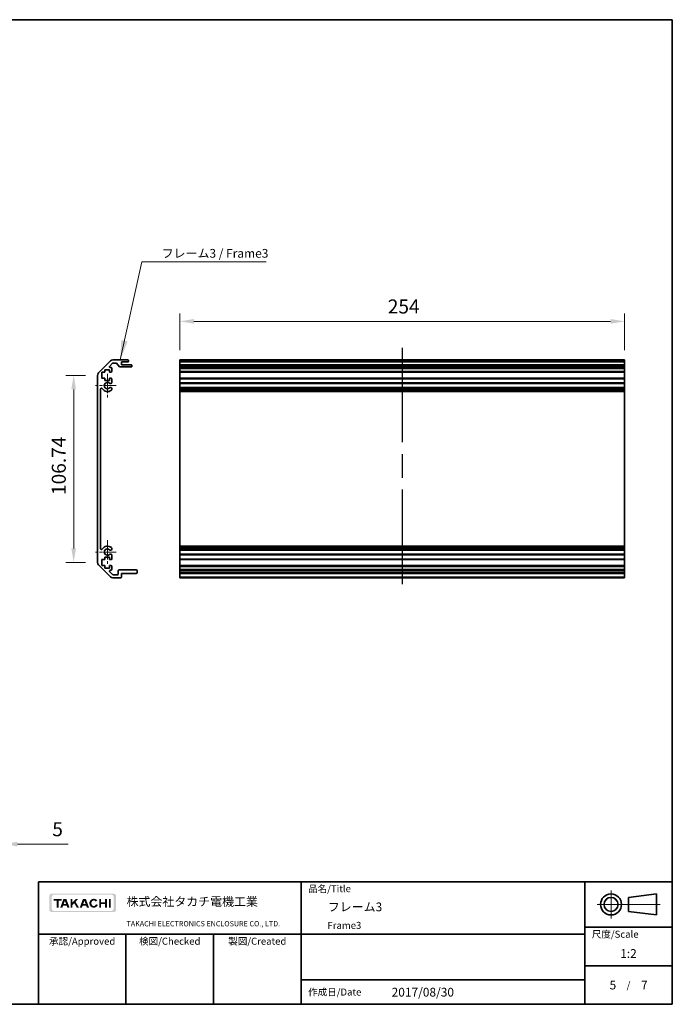
# Model space of a CAD drawing. Units: millimetres. Extents: x 65 to 8337, y 10 to 1301.
# Drawn here: x 5598 to 5970, y 36 to 598 of the extents above; entities that cross this region are included whole.
import ezdxf
from ezdxf.enums import TextEntityAlignment as Align

# ---------------------------------------------------------------- set-up
doc = ezdxf.new("R2010")
doc.units = ezdxf.units.MM
doc.header["$LTSCALE"] = 4.5
doc.linetypes.add('AM_ISO08W050', pattern=[18, 12, -1.5, 3, -1.5])
doc.linetypes.add('CHAIN', pattern=[0.35429999999999995, 0.2362, -0.0295, 0.0591, -0.0295])
doc.layers.get('Defpoints').update_dxf_attribs({"lineweight": 25})
for name, color, linetype, lineweight in [('AM_7', 4, 'AM_ISO08W050', 25), ('Border (ISO)', 7, 'Continuous', 35), ('Center Mark (ISO)', 131, 'Continuous', 18), ('Dimension (ISO)', 7, 'Continuous', 18), ('Dimension (ISO) @ 1', 7, 'Continuous', 18), ('Hatch (ISO)', 1, 'Continuous', 18), ('Symbol (ISO)', 7, 'Continuous', 18), ('Symbol (ISO) @ 1', 7, 'Continuous', 18), ('Title (ISO)', 7, 'Continuous', 35), ('Visible (ISO)', 7, 'Continuous', 35), ('Visible Narrow (ISO)', 7, 'Continuous', 25)]:
    doc.layers.add(name, color=color, linetype=linetype, lineweight=lineweight)
doc.styles.add('Note Text (TK)', font='txt')
doc.styles.add('文字スタイル67', font='arial.ttf')
doc.dimstyles.new('Default - Method 1b (TK)', dxfattribs={"dimscale": 4.5, "dimtxt": 2.5, "dimasz": 2.5, "dimexe": 1, "dimexo": 1.499999999999999, "dimgap": 1, "dimtad": 1, "dimtoh": 1, "dimrnd": 1e-08, "dimdsep": 46, "dimtxsty": 'Note Text (TK)', "dimcen": 0.09, "dimdle": 5, "dimclrd": 100, "dimclre": 100, "dimclrt": 7, "dimadec": 1, "dimazin": 1, "dimtfac": 1, "dimtmove": 0, "dimatfit": 3, "dimfxl": 1, "dimtolj": 1, "dimlwd": -1, "dimlwe": -1, "dimarcsym": 0})
doc.dimstyles.new('Default - Method 1b (TK)$7', dxfattribs={"dimscale": 4.5, "dimtxt": 2.5, "dimasz": 2.5, "dimexe": 1, "dimexo": 1.499999999999999, "dimgap": 1, "dimtad": 1, "dimtoh": 1, "dimrnd": 1e-08, "dimdsep": 46, "dimtxsty": 'Note Text (TK)', "dimcen": 0.09, "dimdle": 5, "dimclrd": 100, "dimclre": 100, "dimclrt": 7, "dimadec": 1, "dimazin": 1, "dimtfac": 1, "dimtmove": 0, "dimatfit": 3, "dimfxl": 1, "dimtolj": 1, "dimlwd": -1, "dimlwe": -1, "dimarcsym": 0})

# ---------------------------------------------------------------- blocks, each defined once
blk = doc.blocks.new('図面枠 tk図枠')
at = {"layer": 'Border (ISO)'}
for p, q in [((14.49999999999999, 289), (405.4999999999999, 289)), ((14.49999999999999, 289), (14.50000000000001, 8.000000000000007)), ((405.4999999999999, 289), (405.4999999999999, 8.000000000000007)), ((14.50000000000001, 8.000000000000007), (405.4999999999999, 8.000000000000007))]:
    blk.add_line(p, q, dxfattribs=at)
blk = doc.blocks.new('表題欄 tk表題欄')
at = {"layer": 'Hatch (ISO)'}
h = blk.add_hatch(color=256, dxfattribs=at)
edge = h.paths.add_edge_path(flags=0)
edge.add_arc((95.57537688673352, 236.2990653650367), 0.5958259999999996, 269.9999999999897, 360)
edge.add_line((96.17120288673351, 236.2990653650368), (96.17120288673348, 239.7107813650365))
edge.add_arc((95.5753768867335, 239.7107813650366), 0.5958259999999996, 0, 90.0000000000068)
edge.add_line((95.57537688673342, 240.3066073650366), (79.13710888673356, 240.3066073650366))
edge.add_arc((79.13710888673353, 239.7107813650366), 0.5958259999999996, 89.99999999999744, 180)
edge.add_line((78.54128288673353, 239.7107813650365), (78.54128288673331, 236.2990653650368))
edge.add_arc((79.13710888673332, 236.2990653650365), 0.5958259999999996, 180, 270.0000000000231)
edge.add_line((79.13710888673356, 235.7032393650365), (95.57537688673342, 235.7032393650367))
edge = h.paths.add_edge_path()
edge.add_line((77.83935088673357, 239.9556413650366), (77.83935088673357, 236.0542053650368))
edge.add_arc((78.54128288673346, 236.0542053650367), 0.7019319999998935, 180, 270.0000000000087)
edge.add_line((78.54128288673357, 235.3522733650368), (96.17120288673352, 235.3522733650368))
edge.add_arc((96.17120288673351, 236.0542053650367), 0.7019319999998921, 270, 360)
edge.add_line((96.8731348867334, 236.0542053650368), (96.87313488673352, 239.9556413650366))
edge.add_arc((96.1712028867336, 239.9556413650367), 0.7019319999998921, 0, 90.00000000000873)
edge.add_line((96.17120288673348, 240.6575733650367), (78.54128288673357, 240.6575733650366))
edge.add_arc((78.54128288673357, 239.9556413650366), 0.7019319999999984, 90, 180)
for points in [[(79.07181288673355, 239.1476033650369), (79.07181288673355, 238.6578833650367), (79.92066088673353, 238.6578833650367), (79.92066088673353, 236.6581933650368), (80.50832488673353, 236.6581933650368), (80.50832488673353, 238.6578833650367), (81.35717288673355, 238.6578833650367), (81.35717288673355, 239.1476033650369)], [(85.68407849525303, 236.6581933650368), (84.9434673993943, 237.8918698287545), (84.41792288673358, 237.3246628822781), (84.41792288673358, 236.6581933650368), (83.89555488673355, 236.6581933650368), (83.89555488673355, 239.1476033650369), (84.41792288673358, 239.1476033650369), (84.41792288673358, 238.0993979968839), (85.38913556809511, 239.1476033650369), (86.10696490847272, 239.1476033650369), (85.31925422435492, 238.2974470774499), (86.30334488673353, 236.6581933650368)], [(92.09142939614459, 239.1476033650369), (92.09142939614459, 236.6581933650368), (92.60971639614465, 236.6581933650368), (92.60971639614465, 237.6580383650368), (93.76872039614462, 237.6580383650368), (93.76872039614462, 236.6581933650368), (94.28700739614459, 236.6581933650368), (94.28700739614459, 239.1476033650369), (93.76872039614462, 239.1476033650369), (93.76872039614462, 238.1477583650367), (92.60971639614465, 238.1477583650367), (92.60971639614465, 239.1476033650369)], [(94.84202339614467, 239.1476033650369), (94.84202339614467, 236.6581933650368), (95.36439139614473, 236.6581933650368), (95.36439139614473, 239.1476033650369)]]:
    blk.add_hatch(color=256, dxfattribs=at).paths.add_polyline_path(points)
h = blk.add_hatch(color=256, dxfattribs=at)
h.paths.add_polyline_path([(82.59020695886475, 237.7110913650368), (81.95242681460243, 237.7110913650368), (82.27131688673356, 238.5794973650367)], flags=0)
h.paths.add_polyline_path([(82.77903014574996, 237.1968853650368), (81.76360362771717, 237.1968853650368), (81.56578886050404, 236.6581933650368), (80.94907288673355, 236.6581933650368), (81.86321688673357, 239.1476033650369), (82.67941688673353, 239.1476033650369), (83.59356088673351, 236.6581933650368), (82.97684491296302, 236.6581933650368)])
h = blk.add_hatch(color=256, dxfattribs=at)
h.paths.add_polyline_path([(87.52707281460246, 237.7110913650368), (88.16485295886469, 237.7110913650368), (87.84596288673359, 238.5794973650367)], flags=0)
h.paths.add_polyline_path([(87.14043486050403, 236.6581933650368), (87.3382496277172, 237.1968853650368), (88.35367614574989, 237.1968853650368), (88.551490912963, 236.6581933650368), (89.16820688673343, 236.6581933650368), (88.25406288673352, 239.1476033650369), (87.43786288673356, 239.1476033650369), (86.52371888673358, 236.6581933650368)])
h = blk.add_hatch(color=256, dxfattribs=at)
edge = h.paths.add_edge_path()
edge.add_arc((90.52309888673334, 237.9028983650369), 1.273272000000011, 38.55054079078439, 336.5820184016556)
edge.add_line((91.69149139614446, 237.3968543650369), (91.17255542714857, 237.6216113977801))
edge.add_ellipse((90.52309888673352, 237.9028983650369), major_axis=(0, -0.7998759999999119), ratio=0.8673469387756529, start_angle=128.5505407907963, end_angle=426.582018401653, ccw=False)
edge.add_line((91.09381514418376, 238.3576891122095), (91.51887237036831, 238.6964075050431))
at = {"layer": 'Title (ISO)'}
for p, q in [((74.70882392282105, 244.052739026017), (255.7088239228211, 244.052739026017)), ((74.70882392282105, 209.052739026017), (74.70882392282105, 244.052739026017)), ((149.7088239228211, 244.052739026017), (149.7088239228211, 209.052739026017)), ((230.7088239228211, 244.052739026017), (230.7088239228211, 209.052739026017)), ((255.7088239228211, 244.052739026017), (255.7088239228211, 209.052739026017)), ((243.2088239228211, 239.552739026017), (251.2088239228211, 240.5527390260171)), ((243.2088239228211, 239.552739026017), (243.2088239228211, 235.552739026017)), ((251.2088239228211, 234.552739026017), (251.2088239228211, 240.5527390260171)), ((243.2088239228211, 235.552739026017), (251.2088239228211, 234.552739026017)), ((230.7088239228211, 231.052739026017), (255.7088239228211, 231.052739026017)), ((74.70882392282105, 229.052739026017), (230.7088239228211, 229.052739026017)), ((99.70882392282108, 229.052739026017), (99.70882392282108, 209.052739026017)), ((124.708823922821, 229.052739026017), (124.708823922821, 209.052739026017)), ((230.7088239228211, 220.052739026017), (255.7088239228211, 220.052739026017)), ((149.7088239228211, 216.052739026017), (230.7088239228211, 216.052739026017)), ((255.7088239228211, 209.052739026017), (74.70882392282105, 209.052739026017))]:
    blk.add_line(p, q, dxfattribs=at)
at = {"layer": 'Title (ISO)', "color": 4, "linetype": 'CHAIN', "lineweight": 18, "ltscale": 8.889559745788574}
blk.add_line((238.2088239228211, 241.552739026017), (238.2088239228211, 233.552739026017), dxfattribs=at)
at = {"layer": 'Title (ISO)', "color": 4, "linetype": 'CHAIN', "lineweight": 18, "ltscale": 20.00163269042969}
blk.add_line((252.2088239228211, 237.552739026017), (234.2088239228211, 237.552739026017), dxfattribs=at)
at = {"layer": 'Title (ISO)'}
for radius in [3, 2]:
    blk.add_circle((238.2088239228211, 237.552739026017), radius, dxfattribs=at)
at = {"layer": 'Title (ISO)', "color": 1, "char_height": 2.000000029802322, "line_spacing_factor": 1.5, "style": 'Note Text (TK)'}
for s, insert, attachment_point in [('\\fＭＳ Ｐゴシック|b0|i0;\\H2.0000;品名/Title', (151.708823922821, 242.052739026017), 4), ('\\fＭＳ Ｐゴシック|b0|i0;\\H2.0000;承認/Approved', (87.20882392282108, 227.052739026017), 5), ('\\fＭＳ Ｐゴシック|b0|i0;\\H2.0000;検図/Checked', (112.208823922821, 227.052739026017), 5), ('\\fＭＳ Ｐゴシック|b0|i0;\\H2.0000;製図/Created', (137.2088239228211, 227.052739026017), 5), ('\\fＭＳ Ｐゴシック|b0|i0;\\H2.0000;尺度/Scale', (232.7088239228211, 229.052739026017), 4), ('\\fＭＳ Ｐゴシック|b0|i0;\\H2.0000;作成日/Date', (151.708823922821, 212.552739026017), 4)]:
    blk.add_mtext(s, dxfattribs=dict(at, insert=insert, attachment_point=attachment_point))
at = {"layer": 'Title (ISO)', "color": 7, "line_spacing_factor": 1.5, "style": 'Note Text (TK)'}
for s, insert, char_height, attachment_point in [('株式会社タカチ電機工業', (99.87313488673345, 238.052739026017), 2.5, 4), ('\\fArial|b0|i0;\\H1.4986;TAKACHI ELECTRONICS ENCLOSURE CO., LTD.', (99.87313488673342, 232.052739026017), 1.49859994649887, 4), ('\\fＭＳ Ｐゴシック|b0|i0;\\H2.0000;/', (243.2088239228211, 214.552739026017), 2.000000029802322, 5)]:
    blk.add_mtext(s, dxfattribs=dict(at, insert=insert, char_height=char_height, attachment_point=attachment_point))
at = {"layer": 'Title (ISO)', "color": 7}
for tag, p, height, style in [('<品名>_001', (157.2826875528348, 235.5328526211061), 2.5, 'Note Text (TK)'), ('<Title>_001', (157.7088239228211, 230.5513747487906), 2.000000029802322, '文字スタイル67'), ('<尺度>_001', (239.5440510892929, 222.302739026017), 2.5, 'Note Text (TK)'), ('作成日_001', (175.5610963783169, 211.2601253517655), 2.5, 'Note Text (TK)'), ('<ページ_No.>_001', (238.0980284456275, 213.302739026017), 2.5, 'Note Text (TK)'), ('<総ページ数>_001', (246.7855284409709, 213.302739026017), 2.5, 'Note Text (TK)')]:
    blk.add_attdef(tag, p, '', height=height, dxfattribs=dict(at, style=style))
at = {"layer": 'Title (ISO)', "color": 7, "style": 'Note Text (TK)'}
blk.add_attdef('<承認>', text='', height=2.5, dxfattribs=at).set_placement((87.20882392282108, 217.052739026017), align=Align.MIDDLE_CENTER)
blk = doc.blocks.new('*D44')
at = {"layer": 'Defpoints', "color": 0}
for p in [(5628.40282522418, 395.000681220562), (5641.972475357011, 395.000681220562), (5641.972475357011, 288.2575354700543)]:
    blk.add_point(p, dxfattribs=at)
at = {"layer": 'Dimension (ISO)', "color": 100}
for p, q in [((5635.222475357012, 395.000681220562), (5623.902825224179, 395.000681220562)), ((5628.40282522418, 296.2575354700543), (5628.40282522418, 387.000681220562)), ((5635.222475357012, 288.2575354700543), (5623.902825224179, 288.2575354700543))]:
    blk.add_line(p, q, dxfattribs=at)
for points in [[(5627.069491890846, 387.000681220562), (5629.736158557513, 387.000681220562), (5628.40282522418, 395.000681220562)], [(5627.069491890846, 296.2575354700543), (5629.736158557513, 296.2575354700543), (5628.40282522418, 288.2575354700543)]]:
    blk.add_solid(points, dxfattribs=at)
at = {"layer": 'Dimension (ISO)', "color": 7, "insert": (5619.90282522418, 326.6972901634899), "char_height": 8, "attachment_point": 4, "rotation": 90, "style": 'Note Text (TK)'}
blk.add_mtext('\\A1;106.74', dxfattribs=at)
blk = doc.blocks.new('*D40')
at = {"layer": 'Defpoints', "color": 0}
for p in [(5583.244826504606, 160.296754949967), (5588.244826504606, 159.796754950002), (5588.244826504606, 127.4390654403107)]:
    blk.add_point(p, dxfattribs=at)
at = {"layer": 'Dimension (ISO)', "color": 100}
for p, q in [((5583.244826504606, 153.5467549499671), (5583.244826504606, 122.9390654403107)), ((5588.244826504606, 153.046754950002), (5588.244826504606, 122.9390654403107)), ((5575.244826504606, 127.4390654403107), (5567.244826504605, 127.4390654403107)), ((5583.244826504606, 127.4390654403107), (5588.244826504606, 127.4390654403107)), ((5596.244826504606, 127.4390654403107), (5625.322951504606, 127.4390654403107))]:
    blk.add_line(p, q, dxfattribs=at)
for points in [[(5575.244826504606, 128.7723987736441), (5575.244826504606, 126.1057321069774), (5583.244826504606, 127.4390654403107)], [(5596.244826504606, 128.7723987736441), (5596.244826504606, 126.1057321069774), (5588.244826504606, 127.4390654403107)]]:
    blk.add_solid(points, dxfattribs=at)
at = {"layer": 'Dimension (ISO)', "color": 7, "insert": (5616.186587868241, 135.9390654403107), "char_height": 8, "attachment_point": 4, "style": 'Note Text (TK)'}
blk.add_mtext('\\A1;5', dxfattribs=at)
blk = doc.blocks.new('*D37')
at = {"layer": 'Defpoints', "color": 0}
for p in [(5943.026642017956, 425.8041083453081), (5689.026642017956, 402.6291083453081), (5943.026642017956, 402.6291083453081)]:
    blk.add_point(p, dxfattribs=at)
at = {"layer": 'Dimension (ISO)', "color": 100}
for p, q in [((5689.026642017956, 409.3791083453082), (5689.026642017956, 430.3041083453081)), ((5943.026642017956, 409.3791083453082), (5943.026642017956, 430.3041083453081)), ((5697.026642017956, 425.8041083453081), (5935.026642017955, 425.8041083453081))]:
    blk.add_line(p, q, dxfattribs=at)
for points in [[(5697.026642017956, 427.1374416786414), (5697.026642017956, 424.4707750119748), (5689.026642017956, 425.8041083453081)], [(5935.026642017955, 427.1374416786414), (5935.026642017955, 424.4707750119748), (5943.026642017956, 425.8041083453081)]]:
    blk.add_solid(points, dxfattribs=at)
at = {"layer": 'Dimension (ISO)', "color": 7, "insert": (5807.776642017955, 434.3041083453081), "char_height": 8, "attachment_point": 4, "style": 'Note Text (TK)'}
blk.add_mtext('\\A1;254', dxfattribs=at)

msp = doc.modelspace()

# ---------------------------------------------------------------- linework, layer by layer
at = {"layer": 'AM_7'}
msp.add_line((5816.026642017956, 410.7795184125206), (5816.026642017956, 272.440902966333), dxfattribs=at)
at = {"layer": 'Center Mark (ISO)', "linetype": 'CHAIN', "ltscale": 7.556110382080078}
for p, q in [((5647.672475357012, 395.9291083453081), (5647.672475357012, 382.3291083453081)), ((5647.672475357012, 300.9291083453081), (5647.672475357012, 287.3291083453081))]:
    msp.add_line(p, q, dxfattribs=at)
at = {"layer": 'Center Mark (ISO)', "linetype": 'CHAIN', "ltscale": 6.556023597717285}
for p, q in [((5652.672475357011, 389.1291083453081), (5640.872475357011, 389.1291083453081)), ((5652.672475357011, 294.129108345308), (5640.872475357011, 294.129108345308))]:
    msp.add_line(p, q, dxfattribs=at)
at = {"layer": 'Visible (ISO)'}
for p, q in [((5642.558261794638, 396.414894782935), (5649.386688919385, 403.2433219076811)), ((5650.571613159876, 401.8826617359013), (5649.021613159876, 400.3326617359014)), ((5649.37516655047, 399.4791083453081), (5649.672475357011, 399.4791083453081)), ((5650.800902481758, 403.829108345308), (5659.172475357012, 403.829108345308)), ((5652.447942324857, 402.0291083453081), (5650.92516655047, 402.0291083453081)), ((5654.523303729825, 399.9469264258932), (5652.821646984198, 401.861290264723)), ((5661.172475357012, 399.779108345308), (5654.897008389166, 399.779108345308)), ((5655.672475357011, 402.6291083453081), (5655.672475357011, 400.979108345308)), ((5659.172475357012, 402.6291083453081), (5655.672475357011, 402.6291083453081)), ((5655.672475357011, 400.979108345308), (5661.172475357012, 400.979108345308)), ((5659.672475357012, 403.3291083453081), (5659.672475357012, 403.129108345308)), ((5661.672475357011, 400.479108345308), (5661.672475357011, 400.279108345308)), ((5689.026642017956, 403.829108345308), (5943.026642017956, 403.829108345308)), ((5689.026642017956, 403.3291083453081), (5689.026642017956, 403.829108345308)), ((5689.026642017956, 403.3291083453081), (5689.026642017956, 403.129108345308)), ((5689.026642017956, 402.6291083453081), (5689.026642017956, 403.129108345308)), ((5689.026642017956, 402.6291083453081), (5689.026642017956, 400.979108345308)), ((5689.026642017956, 402.6291083453081), (5943.026642017956, 402.6291083453081)), ((5689.026642017956, 400.979108345308), (5943.026642017956, 400.979108345308)), ((5689.026642017956, 400.479108345308), (5689.026642017956, 400.979108345308)), ((5689.026642017956, 400.479108345308), (5689.026642017956, 400.279108345308)), ((5689.026642017956, 399.779108345308), (5689.026642017956, 400.279108345308)), ((5689.026642017956, 399.7791083453082), (5689.026642017956, 399.4791083453082)), ((5689.026642017956, 399.779108345308), (5943.026642017956, 399.779108345308)), ((5689.026642017956, 399.4791083453081), (5943.026642017956, 399.4791083453081)), ((5689.026642017956, 398.9791083453081), (5689.026642017956, 399.4791083453081)), ((5943.026642017956, 403.829108345308), (5943.026642017956, 403.3291083453081)), ((5943.026642017956, 403.129108345308), (5943.026642017956, 403.3291083453081)), ((5943.026642017956, 403.129108345308), (5943.026642017956, 402.6291083453081)), ((5943.026642017956, 400.979108345308), (5943.026642017956, 402.6291083453081)), ((5943.026642017956, 400.979108345308), (5943.026642017956, 400.479108345308)), ((5943.026642017956, 400.279108345308), (5943.026642017956, 400.479108345308)), ((5943.026642017956, 400.279108345308), (5943.026642017956, 399.779108345308)), ((5943.026642017956, 399.4791083453082), (5943.026642017956, 399.7791083453082)), ((5943.026642017956, 399.4791083453081), (5943.026642017956, 398.9791083453081)), ((5641.972475357011, 288.2575354700543), (5641.972475357011, 395.0006812205619)), ((5644.422475357012, 396.8291083453081), (5644.422475357012, 393.4291083453081)), ((5646.122475357011, 396.8291083453081), (5644.422475357012, 396.8291083453081)), ((5644.422475357012, 393.4291083453081), (5646.122475357011, 393.4291083453081)), ((5646.122475357011, 398.2291083453081), (5646.122475357011, 396.8291083453081)), ((5648.922475357011, 398.2291083453081), (5646.122475357011, 398.2291083453081)), ((5646.122475357011, 393.4291083453081), (5646.122475357011, 392.0291083453081)), ((5648.922475357011, 396.8291083453081), (5648.922475357011, 398.2291083453081)), ((5649.672475357011, 396.8291083453081), (5648.922475357011, 396.8291083453081)), ((5648.922475357011, 393.4291083453081), (5649.672475357011, 393.4291083453081)), ((5648.922475357011, 392.0291083453081), (5648.922475357011, 393.4291083453081)), ((5650.172475357011, 398.9791083453081), (5650.172475357011, 397.3291083453081)), ((5689.026642017956, 398.9791083453081), (5689.026642017956, 397.3291083453081)), ((5689.026642017956, 396.8291083453081), (5689.026642017956, 397.3291083453081)), ((5689.026642017956, 396.8291083453081), (5689.026642017956, 393.4291083453081)), ((5689.026642017956, 396.8291083453081), (5943.026642017956, 396.8291083453081)), ((5689.026642017956, 393.4291083453081), (5943.026642017956, 393.4291083453081)), ((5689.026642017956, 392.929108345308), (5689.026642017956, 393.429108345308)), ((5943.026642017956, 397.3291083453081), (5943.026642017956, 398.9791083453081)), ((5943.026642017956, 397.3291083453081), (5943.026642017956, 396.8291083453081)), ((5943.026642017956, 393.4291083453081), (5943.026642017956, 396.8291083453081)), ((5943.026642017956, 393.429108345308), (5943.026642017956, 392.929108345308)), ((5646.122475357011, 392.0291083453081), (5648.922475357011, 392.0291083453081)), ((5650.172475357011, 392.929108345308), (5650.172475357011, 390.8017894209377)), ((5689.026642017956, 392.929108345308), (5689.026642017956, 390.8017894209377)), ((5689.026642017956, 390.8017894209377), (5943.026642017956, 390.8017894209377)), ((5689.026642017956, 390.2588603560209), (5689.026642017956, 390.8017894209377)), ((5689.026642017956, 390.2588603560209), (5689.026642017956, 387.9993563345953)), ((5689.026642017956, 390.2588603560209), (5943.026642017956, 390.2588603560209)), ((5689.026642017956, 387.4564272696785), (5689.026642017956, 387.9993563345953)), ((5689.026642017956, 387.9993563345953), (5943.026642017956, 387.9993563345953)), ((5943.026642017956, 390.8017894209377), (5943.026642017956, 392.929108345308)), ((5943.026642017956, 390.8017894209377), (5943.026642017956, 390.2588603560209)), ((5943.026642017956, 387.9993563345953), (5943.026642017956, 390.2588603560209)), ((5943.026642017956, 387.9993563345953), (5943.026642017956, 387.4564272696785)), ((5643.772475357012, 387.2193688295178), (5643.772475357012, 296.0388478610984)), ((5650.172475357011, 387.4564272696785), (5650.17258560973, 386.9422479868445)), ((5689.026642017956, 387.4564272696785), (5943.026642017956, 387.4564272696785)), ((5689.026642017956, 387.4564272696785), (5689.026642017956, 386.9422479868445)), ((5689.026642017956, 386.9422479868445), (5943.026642017956, 386.9422479868445)), ((5689.026642017956, 386.6055000711991), (5689.026642017956, 386.9422479868445)), ((5689.026642017956, 385.7289919177782), (5689.026642017956, 386.6055000711991)), ((5689.026642017956, 385.7289919177782), (5689.026642017956, 297.5292247728379)), ((5689.026642017956, 385.7289919177782), (5943.026642017956, 385.7289919177782)), ((5943.026642017956, 386.9422479868445), (5943.026642017956, 387.4564272696785)), ((5943.026642017956, 386.9422479868445), (5943.026642017956, 386.6055000711991)), ((5943.026642017956, 386.6055000711991), (5943.026642017956, 385.7289919177782)), ((5943.026642017956, 297.5292247728379), (5943.026642017956, 385.7289919177782)), ((5650.17258560973, 296.3159687037716), (5650.172475357011, 295.8017894209377)), ((5650.172475357011, 292.4564272696784), (5650.172475357011, 290.3291083453081)), ((5689.026642017956, 296.6527166194171), (5689.026642017956, 297.5292247728379)), ((5689.026642017956, 297.5292247728379), (5943.026642017956, 297.5292247728379)), ((5689.026642017956, 296.3159687037716), (5689.026642017956, 296.6527166194171)), ((5689.026642017956, 296.3159687037716), (5943.026642017956, 296.3159687037716)), ((5689.026642017956, 296.3159687037716), (5689.026642017956, 295.8017894209377)), ((5689.026642017956, 295.8017894209377), (5943.026642017956, 295.8017894209377)), ((5689.026642017956, 295.2588603560209), (5689.026642017956, 295.8017894209377)), ((5689.026642017956, 295.2588603560209), (5689.026642017956, 292.9993563345953)), ((5689.026642017956, 295.2588603560209), (5943.026642017956, 295.2588603560209)), ((5689.026642017956, 292.4564272696784), (5689.026642017956, 292.9993563345953)), ((5689.026642017956, 292.9993563345953), (5943.026642017956, 292.9993563345953)), ((5689.026642017956, 292.4564272696784), (5943.026642017956, 292.4564272696784)), ((5689.026642017956, 292.4564272696784), (5689.026642017956, 290.3291083453081)), ((5943.026642017956, 297.5292247728379), (5943.026642017956, 296.6527166194171)), ((5943.026642017956, 296.6527166194171), (5943.026642017956, 296.3159687037716)), ((5943.026642017956, 295.8017894209377), (5943.026642017956, 296.3159687037716)), ((5943.026642017956, 295.8017894209377), (5943.026642017956, 295.2588603560209)), ((5943.026642017956, 292.9993563345953), (5943.026642017956, 295.2588603560209)), ((5943.026642017956, 292.9993563345952), (5943.026642017956, 292.4564272696784)), ((5943.026642017956, 290.3291083453081), (5943.026642017956, 292.4564272696784)), ((5649.386688919385, 280.014894782935), (5642.558261794638, 286.8433219076812)), ((5644.422475357012, 289.8291083453081), (5644.422475357012, 286.4291083453082)), ((5646.122475357011, 289.8291083453081), (5644.422475357012, 289.8291083453081)), ((5646.122475357011, 291.229108345308), (5646.122475357011, 289.8291083453081)), ((5648.922475357011, 291.229108345308), (5646.122475357011, 291.229108345308)), ((5648.922475357011, 289.8291083453081), (5648.922475357011, 291.229108345308)), ((5649.672475357011, 289.8291083453081), (5648.922475357011, 289.8291083453081)), ((5689.026642017956, 289.8291083453081), (5689.026642017956, 290.3291083453081)), ((5689.026642017956, 289.8291083453081), (5689.026642017956, 286.4291083453082)), ((5689.026642017956, 289.8291083453081), (5943.026642017956, 289.8291083453081)), ((5943.026642017956, 290.3291083453081), (5943.026642017956, 289.8291083453081)), ((5943.026642017956, 286.4291083453082), (5943.026642017956, 289.8291083453081)), ((5644.422475357012, 286.4291083453082), (5646.122475357011, 286.4291083453082)), ((5646.122475357011, 286.4291083453082), (5646.122475357011, 285.029108345308)), ((5646.122475357011, 285.029108345308), (5648.922475357011, 285.029108345308)), ((5648.922475357011, 286.4291083453082), (5649.672475357011, 286.4291083453082)), ((5648.922475357011, 285.029108345308), (5648.922475357011, 286.4291083453082)), ((5649.021613159876, 282.9255549547148), (5650.571613159876, 281.3755549547147)), ((5649.672475357011, 283.779108345308), (5649.37516655047, 283.779108345308)), ((5650.172475357011, 285.9291083453081), (5650.172475357011, 284.2791083453081)), ((5650.92516655047, 281.2291083453081), (5653.372475357011, 281.2291083453081)), ((5653.872475357012, 281.7291083453081), (5653.872475357012, 283.4291083453081)), ((5654.372475357011, 283.9291083453081), (5664.172475357012, 283.9291083453081)), ((5655.672475357011, 281.9291083453081), (5655.672475357011, 279.9291083453081)), ((5664.172475357012, 281.9291083453081), (5655.672475357011, 281.9291083453081)), ((5664.672475357011, 283.4291083453081), (5664.672475357011, 282.4291083453081)), ((5689.026642017956, 286.4291083453082), (5943.026642017956, 286.4291083453082)), ((5689.026642017956, 285.9291083453081), (5689.026642017956, 286.4291083453082)), ((5689.026642017956, 285.9291083453081), (5689.026642017956, 284.2791083453081)), ((5689.026642017956, 283.9291083453081), (5689.026642017956, 284.2791083453081)), ((5689.026642017956, 283.9291083453081), (5943.026642017956, 283.9291083453081)), ((5689.026642017956, 283.4291083453081), (5689.026642017956, 283.9291083453081)), ((5689.026642017956, 283.4291083453081), (5689.026642017956, 282.4291083453081)), ((5689.026642017956, 281.9291083453081), (5689.026642017956, 282.4291083453081)), ((5689.026642017956, 281.9291083453081), (5689.026642017956, 279.9291083453081)), ((5689.026642017956, 281.9291083453081), (5943.026642017956, 281.9291083453081)), ((5943.026642017956, 286.4291083453082), (5943.026642017956, 285.9291083453081)), ((5943.026642017956, 284.2791083453081), (5943.026642017956, 285.9291083453081)), ((5943.026642017956, 284.2791083453081), (5943.026642017956, 283.9291083453081)), ((5943.026642017956, 283.9291083453081), (5943.026642017956, 283.4291083453081)), ((5943.026642017956, 282.4291083453081), (5943.026642017956, 283.4291083453081)), ((5943.026642017956, 282.4291083453081), (5943.026642017956, 281.9291083453081)), ((5943.026642017956, 279.9291083453081), (5943.026642017956, 281.9291083453081)), ((5655.172475357011, 279.4291083453081), (5650.800902481758, 279.4291083453081)), ((5689.026642017956, 279.4291083453081), (5689.026642017956, 279.9291083453081)), ((5689.026642017956, 279.4291083453081), (5943.026642017956, 279.4291083453081)), ((5943.026642017956, 279.9291083453081), (5943.026642017956, 279.4291083453081))]:
    msp.add_line(p, q, dxfattribs=at)
for centre, radius, start, end in [((5649.37516655047, 399.9791083453081), 0.4999999999999936, 135.0000000000049, 270), ((5650.800902481758, 401.8291083453081), 2.00000000000002, 90, 135.0000000000049), ((5649.672475357011, 398.9791083453081), 0.4999999999999983, 0, 90), ((5650.92516655047, 401.5291083453081), 0.4999999999999583, 90, 135.0000000000078), ((5652.447942324857, 401.529108345308), 0.500000000000015, 41.63353933656711, 90), ((5654.897008389166, 400.279108345308), 0.4999999999999805, 221.6335393365635, 270), ((5659.172475357012, 403.3291083453081), 0.4999999999999938, 0, 90), ((5659.172475357012, 403.129108345308), 0.4999999999999983, 270, 0), ((5661.172475357012, 400.479108345308), 0.4999999999999983, 0, 90), ((5661.172475357012, 400.279108345308), 0.4999999999999916, 270, 0), ((5643.972475357012, 395.0006812205619), 1.999999999999997, 135.0000000000049, 180), ((5649.672475357011, 397.3291083453081), 0.4999999999999983, 270, 0), ((5649.672475357011, 392.929108345308), 0.5000000000000006, 0, 90), ((5647.672475357012, 389.1291083453081), 1.799999999999998, 47.92021313938746, 312.0797868606126), ((5649.414903885574, 391.058860356021), 0.7999999999999946, 227.920213139386, 341.2560987676128), ((5649.414903885574, 387.1993563345952), 0.7999999999999998, 18.74390123238678, 132.0797868606125), ((5644.272214872802, 387.2193688295178), 0.499739515790288, 29.32052936234271, 180), ((5647.672475357012, 389.1291083453081), 3.400116427529798, 209.3205293623424, 312.0797868606128), ((5649.414903885574, 387.1993563345952), 0.8001164275298558, 312.0797868606132, 341.2560987676136), ((5644.272214872802, 296.0388478610984), 0.4997395157902904, 180, 330.6794706376573), ((5647.672475357012, 294.129108345308), 3.400116427529815, 47.92021313938792, 150.6794706376573), ((5647.672475357012, 294.129108345308), 1.799999999999995, 47.92021313938746, 312.0797868606122), ((5649.414903885574, 296.0588603560209), 0.799999999999997, 227.9202131393893, 341.2560987676128), ((5649.414903885574, 292.1993563345952), 0.7999999999999876, 18.74390123237833, 132.0797868606125), ((5649.414903885574, 296.058860356021), 0.8001164275297513, 18.74390123238139, 47.92021313938628), ((5643.972475357012, 288.2575354700542), 1.999999999999982, 180, 224.9999999999951), ((5649.672475357011, 290.3291083453081), 0.499999999999986, 270, 0), ((5649.37516655047, 283.2791083453082), 0.4999999999999894, 90, 224.9999999999951), ((5649.672475357011, 285.9291083453081), 0.4999999999999894, 0, 90), ((5649.672475357011, 284.2791083453081), 0.4999999999999883, 270, 0), ((5650.92516655047, 281.7291083453083), 0.500000000000182, 224.9999999999994, 270), ((5653.372475357011, 281.7291083453081), 0.5000000000000071, 270, 0), ((5654.372475357011, 283.4291083453081), 0.5000000000000027, 90, 180), ((5664.172475357012, 283.4291083453081), 0.5000000000000071, 0, 90), ((5664.172475357012, 282.4291083453081), 0.5000000000000027, 270, 0), ((5650.800902481758, 281.429108345308), 1.999999999999992, 224.9999999999948, 270), ((5655.172475357011, 279.9291083453081), 0.4999999999999761, 270, 0)]:
    msp.add_arc(centre, radius, start, end, dxfattribs=at)
at = {"layer": 'Visible Narrow (ISO)'}
for p, q in [((5689.026642017956, 403.3291083453081), (5943.026642017956, 403.3291083453081)), ((5689.026642017956, 403.129108345308), (5943.026642017956, 403.129108345308)), ((5689.026642017956, 400.479108345308), (5943.026642017956, 400.479108345308)), ((5689.026642017956, 400.279108345308), (5943.026642017956, 400.279108345308)), ((5689.026642017956, 398.9791083453081), (5943.026642017956, 398.9791083453081)), ((5689.026642017956, 397.3291083453081), (5943.026642017956, 397.3291083453081)), ((5689.026642017956, 392.929108345308), (5943.026642017956, 392.929108345308)), ((5689.026642017956, 386.6055000711991), (5943.026642017956, 386.6055000711991)), ((5689.026642017956, 296.6527166194171), (5943.026642017956, 296.6527166194171)), ((5689.026642017956, 290.3291083453081), (5943.026642017956, 290.3291083453081)), ((5689.026642017956, 285.9291083453081), (5943.026642017956, 285.9291083453081)), ((5689.026642017956, 284.2791083453081), (5943.026642017956, 284.2791083453081)), ((5689.026642017956, 283.4291083453081), (5943.026642017956, 283.4291083453081)), ((5689.026642017956, 282.4291083453081), (5943.026642017956, 282.4291083453081)), ((5689.026642017956, 279.9291083453081), (5943.026642017956, 279.9291083453081))]:
    msp.add_line(p, q, dxfattribs=at)

# ---------------------------------------------------------------- block references
at = {"xscale": 2, "yscale": 2, "zscale": 2}
msp.add_blockref('図面枠 tk図枠', (5159.250000340724, 20.00000266230691), dxfattribs=at)
ref = msp.add_blockref('表題欄 tk表題欄', (5458.832352495083, -382.1054753897272), dxfattribs=dict(xscale=2, yscale=2, zscale=2))
ref.add_attrib('<品名>_001', 'フレーム3', (5773.511363966082, 89.10227530914727), dxfattribs={"layer": 'Title (ISO)', "color": 7, "height": 5, "style": 'Note Text (TK)'})
ref.add_attrib('<尺度>_001', '1:2', (5940.477272931685, 62.50000266230698), dxfattribs={"layer": 'Title (ISO)', "color": 7, "height": 5, "style": 'Note Text (TK)'})
ref.add_attrib('作成日_001', '2017/08/30', (5809.954545251716, 40.41477531380389), dxfattribs={"layer": 'Title (ISO)', "color": 7, "height": 5, "style": 'Note Text (TK)'})
ref.add_attrib('<Title>_001', 'Frame3', (5773.333219969688, 79.05457288104378), dxfattribs={"layer": 'Title (ISO)', "color": 7, "height": 4.000000059604644, "style": '文字スタイル67'})
ref.add_attrib('<ページ_No.>_001', '5', (5934.431818468357, 44.50000266230694), dxfattribs={"layer": 'Title (ISO)', "color": 7, "height": 5, "style": 'Note Text (TK)'})
ref.add_attrib('<総ページ数>_001', '7', (5952.403409377023, 44.50000266230694), dxfattribs={"layer": 'Title (ISO)', "color": 7, "height": 5, "style": 'Note Text (TK)'})

# ---------------------------------------------------------------- texts
at = {"layer": 'Symbol (ISO)', "color": 7, "insert": (5678.648867478775, 460.5794037732027), "char_height": 5, "width": 62.22222328186035, "attachment_point": 7, "line_spacing_factor": 1.5, "style": 'Note Text (TK)'}
msp.add_mtext('{フレーム3 / Frame3}', dxfattribs=at)

# ---------------------------------------------------------------- dimensions: what is measured, and where the dimension line sits
at = {"layer": 'Dimension (ISO) @ 1', "color": 100}
for base, p1, p2, angle, override, picture, middle in [((5943.026642017956, 425.8041083453081), (5689.026642017956, 402.6291083453081), (5943.026642017956, 402.6291083453081), 180, {"dimscale": 1, "dimtxt": 8, "dimasz": 8, "dimexe": 4.5, "dimexo": 6.749999999999999, "dimgap": 4.5, "dimtoh": 0, "dimdec": 2, "dimcen": 0.405, "dimtp": 0, "dimtm": 0, "dimtdec": 2, "dimtix": 0, "dimtofl": 0, "dimtmove": 0, "dimatfit": 1}, '*D37', (5816.026642017956, 425.8041083453081)), ((5628.40282522418, 395.000681220562), (5641.972475357011, 288.2575354700543), (5641.972475357011, 395.000681220562), 90, {"dimscale": 1, "dimtxt": 8, "dimasz": 8, "dimexe": 4.5, "dimexo": 6.749999999999999, "dimgap": 4.5, "dimtoh": 0, "dimdec": 2, "dimcen": 0.405, "dimtp": 0, "dimtm": 0, "dimtdec": 2, "dimtix": 0, "dimtofl": 0, "dimtmove": 0, "dimatfit": 1}, '*D44', (5628.40282522418, 341.6291083453081)), ((5588.244826504606, 127.4390654403107), (5583.244826504606, 160.296754949967), (5588.244826504606, 159.796754950002), 180, {"dimscale": 1, "dimtxt": 8, "dimasz": 8, "dimexe": 4.5, "dimexo": 6.749999999999999, "dimgap": 4.5, "dimtoh": 0, "dimdec": 2, "dimcen": 0.405, "dimtp": 0, "dimtm": 0, "dimtdec": 2, "dimtix": 0, "dimtofl": 1, "dimtmove": 0, "dimatfit": 1}, '*D40', (5618.504769686424, 127.4390654403107))]:
    dim = msp.add_linear_dim(base=base, p1=p1, p2=p2, angle=angle, dimstyle='Default - Method 1b (TK)', override=override, dxfattribs=at)
    dim.commit()
    dim.dimension.update_dxf_attribs({"geometry": picture, "text_midpoint": middle, "dimtype": 128})

# ---------------------------------------------------------------- leaders
at = {"layer": 'Symbol (ISO) @ 1', "color": 100, "annotation_type": 0, "has_hookline": 1, "hookline_direction": 0, "text_width": 59.7159090909091}
msp.add_leader([(5654.986688919384, 403.829108345308), (5667.398867478775, 459.7460704398694), (5678.648867478775, 459.7460704398694)], dimstyle='Default - Method 1b (TK)$7', override={"dimscale": 1, "dimtxt": 11.25, "dimasz": 11.25, "dimgap": 0, "dimtad": 1}, dxfattribs=at)

doc.saveas('drawing.dxf')
